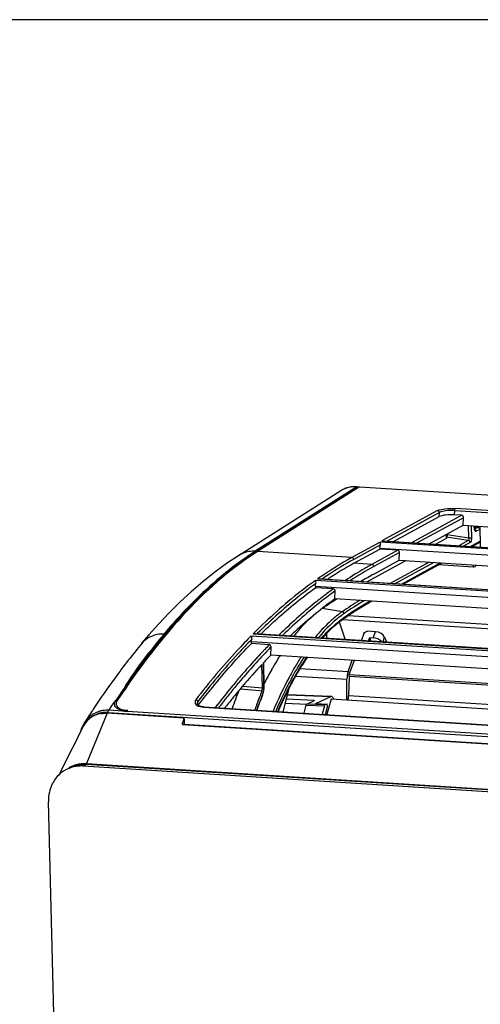
# Model space of a CAD drawing. Units: millimetres. Extents: x 0 to 210, y 92 to 205.
# Drawn here: x 15 to 22, y 191 to 205 of the extents above; entities that cross this region are included whole.
import ezdxf

# ---------------------------------------------------------------- set-up
doc = ezdxf.new("R2010")
doc.units = ezdxf.units.MM
doc.header["$MEASUREMENT"] = 0
doc.layers.get('0').update_dxf_attribs({"lineweight": 0})

msp = doc.modelspace()

# ---------------------------------------------------------------- linework, layer by layer
at = {"color": 18, "lineweight": 25, "true_color": 0x000000}
for p, q in [((0, 205.275), (209.903, 205.275)), ((20.215, 198.345), (18.71, 197.389)), ((20.453, 198.402), (18.958, 197.453)), ((18.971, 197.452), (20.47, 198.402)), ((20.491, 198.401), (18.992, 197.451)), ((20.218, 198.347), (20.215, 198.345)), ((20.369, 198.4), (20.327, 198.392)), ((20.412, 198.404), (20.369, 198.4)), ((20.455, 198.403), (20.412, 198.404)), ((20.47, 198.402), (20.471, 198.402)), ((20.491, 198.401), (24.225, 198.164)), ((21.641, 198.052), (20.823, 197.605)), ((21.891, 197.99), (21.893, 198.053)), ((21.893, 198.053), (28.232, 197.65)), ((28.242, 197.679), (21.904, 198.082)), ((21.668, 198.022), (20.9, 197.602)), ((20.991, 197.596), (21.666, 197.964)), ((21.997, 197.984), (21.258, 197.579)), ((22.022, 197.948), (21.33, 197.575)), ((21.666, 197.964), (21.668, 198.022)), ((21.997, 197.984), (21.891, 197.99)), ((22.018, 197.837), (22.022, 197.948)), ((21.516, 197.563), (22.018, 197.837)), ((22.018, 197.837), (27.979, 197.458)), ((22.102, 197.645), (22.099, 197.832)), ((22.137, 197.83), (22.14, 197.648)), ((22.185, 197.805), (22.181, 197.803)), ((22.238, 197.802), (22.185, 197.805)), ((22.242, 197.802), (22.189, 197.806)), ((22.238, 197.802), (22.189, 197.783)), ((22.255, 197.768), (22.208, 197.75)), ((22.262, 197.822), (22.267, 197.522)), ((20.823, 197.605), (41.043, 196.32)), ((20.842, 197.606), (41.033, 196.323)), ((21.778, 197.645), (21.617, 197.556)), ((21.778, 197.645), (21.763, 197.647)), ((21.766, 197.691), (21.766, 197.667)), ((22.094, 197.611), (21.772, 197.661)), ((21.784, 197.709), (21.784, 197.694)), ((22.102, 197.645), (21.784, 197.694)), ((22.094, 197.611), (21.955, 197.535)), ((22.149, 197.54), (22.266, 197.604)), ((18.971, 197.452), (18.958, 197.453)), ((20.381, 197.363), (18.992, 197.451)), ((20.796, 197.59), (20.381, 197.363)), ((20.799, 197.546), (20.408, 197.333)), ((20.41, 197.277), (20.791, 197.486)), ((21.056, 197.469), (20.674, 197.26)), ((20.792, 197.5), (20.791, 197.486)), ((21.056, 197.469), (20.791, 197.486)), ((20.792, 197.5), (27.254, 197.09)), ((26.991, 197.196), (20.796, 197.59)), ((22.119, 197.582), (22.024, 197.531)), ((22.12, 197.524), (22.149, 197.54)), ((22.156, 197.528), (22.266, 197.588)), ((18.76, 197.32), (18.753, 197.315)), ((18.76, 197.319), (18.753, 197.314)), ((18.762, 197.312), (18.753, 197.305)), ((18.762, 197.311), (18.753, 197.305)), ((21.177, 197.316), (20.605, 197.003)), ((21.081, 197.434), (20.702, 197.231)), ((20.705, 197.119), (21.077, 197.323)), ((21.077, 197.323), (21.081, 197.434)), ((21.077, 197.323), (27.08, 196.941)), ((20.674, 197.26), (20.41, 197.277)), ((21.516, 197.295), (20.943, 196.982)), ((21.585, 197.29), (21.013, 196.977)), ((21.108, 196.971), (21.681, 197.284)), ((21.135, 196.969), (21.707, 197.283)), ((21.662, 197.258), (22.166, 197.226)), ((26.041, 196.633), (19.846, 197.026)), ((19.89, 197.057), (19.874, 197.046)), ((19.89, 197.057), (19.874, 197.046)), ((40.094, 195.761), (19.874, 197.046)), ((19.896, 197.048), (40.08, 195.766)), ((20.019, 197.04), (20.042, 197.055)), ((20.019, 197.04), (20.042, 197.055)), ((19.844, 196.938), (19.843, 196.918)), ((20.108, 196.901), (19.843, 196.918)), ((19.844, 196.938), (26.309, 196.528)), ((20.129, 196.753), (20.133, 196.87)), ((26.207, 196.367), (20.129, 196.753)), ((20.239, 196.565), (19.944, 196.61)), ((20.246, 196.45), (25.88, 196.092)), ((20.298, 196.486), (20.257, 196.458)), ((20.274, 196.47), (20.257, 196.458)), ((20.298, 196.486), (20.274, 196.47)), ((25.942, 196.147), (20.324, 196.504)), ((17.535, 196.386), (17.389, 196.225)), ((20.282, 196.16), (20.197, 196.412)), ((17.389, 196.225), (17.283, 196.103)), ((18.899, 196.212), (39.119, 194.927)), ((18.944, 196.257), (18.926, 196.239)), ((18.944, 196.257), (18.926, 196.239)), ((18.926, 196.239), (39.146, 194.954)), ((18.957, 196.244), (39.128, 194.962)), ((20.013, 196.177), (20.011, 196.249)), ((20.556, 196.245), (20.519, 196.145)), ((20.727, 196.27), (20.611, 196.277)), ((20.625, 196.138), (20.642, 196.185)), ((20.661, 196.136), (20.642, 196.185)), ((20.642, 196.185), (20.695, 196.182)), ((20.695, 196.182), (20.727, 196.27)), ((20.838, 196.125), (20.862, 196.189)), ((20.862, 196.189), (20.889, 196.121)), ((17.29, 196.1), (17.289, 196.098)), ((18.9, 196.096), (18.901, 196.127)), ((19.164, 196.079), (18.9, 196.096)), ((18.901, 196.127), (25.376, 195.715)), ((19.185, 195.926), (19.19, 196.047)), ((18.99, 195.896), (18.967, 195.871)), ((25.316, 195.536), (19.185, 195.926)), ((19.062, 195.445), (19.056, 195.79)), ((19.078, 195.813), (19.083, 195.47)), ((19.085, 195.472), (19.08, 195.818)), ((19.206, 195.729), (19.21, 195.734)), ((19.206, 195.729), (19.21, 195.734)), ((20.324, 195.681), (19.614, 195.722)), ((20.324, 195.681), (20.384, 195.85)), ((20.412, 195.848), (20.333, 195.638)), ((18.746, 195.622), (18.742, 195.616)), ((18.746, 195.621), (18.742, 195.616)), ((19.551, 195.617), (20.307, 195.574)), ((20.306, 195.269), (20.307, 195.574)), ((20.338, 195.611), (20.33, 195.329)), ((25.129, 195.333), (20.333, 195.638)), ((25.105, 195.308), (20.338, 195.611)), ((18.625, 195.478), (18.596, 195.443)), ((18.625, 195.478), (18.596, 195.443)), ((18.69, 195.556), (18.684, 195.548)), ((18.69, 195.556), (18.684, 195.548)), ((18.717, 195.525), (18.713, 195.52)), ((18.717, 195.525), (18.713, 195.52)), ((19.017, 195.399), (18.733, 195.425)), ((18.772, 195.471), (19.062, 195.445)), ((19.366, 195.091), (19.457, 195.444)), ((19.368, 195.091), (19.463, 195.454)), ((18.624, 195.413), (18.595, 195.377)), ((18.624, 195.413), (18.595, 195.377)), ((19.054, 195.396), (19.017, 195.399)), ((19.054, 195.396), (19.017, 195.399)), ((19.061, 195.34), (19.064, 195.348)), ((19.061, 195.34), (19.064, 195.348)), ((19.83, 195.258), (19.417, 195.278)), ((19.434, 195.344), (20.069, 195.317)), ((19.435, 195.346), (20.069, 195.32)), ((19.851, 195.213), (20.069, 195.317)), ((20.074, 195.284), (20.013, 195.05)), ((20.074, 195.284), (24.817, 194.982)), ((20.098, 195.303), (20.111, 195.281)), ((24.865, 195.041), (20.33, 195.329)), ((16.908, 195.266), (16.902, 195.256)), ((16.917, 195.261), (16.902, 195.239)), ((16.917, 195.26), (16.902, 195.239)), ((16.902, 195.239), (16.902, 195.256)), ((16.909, 195.21), (16.909, 195.196)), ((18.1, 195.209), (18.1, 195.208)), ((18.1, 195.206), (18.1, 195.208)), ((18.115, 195.188), (18.111, 195.242)), ((18.115, 195.188), (18.136, 195.214)), ((18.115, 195.188), (18.136, 195.214)), ((18.193, 195.162), (24.52, 194.76)), ((18.199, 195.165), (24.526, 194.763)), ((18.41, 195.21), (18.369, 195.156)), ((18.396, 195.192), (18.369, 195.157)), ((18.41, 195.21), (18.396, 195.192)), ((18.438, 195.18), (18.423, 195.161)), ((18.438, 195.18), (18.423, 195.161)), ((18.489, 195.245), (18.479, 195.233)), ((18.489, 195.244), (18.479, 195.233)), ((19.401, 195.219), (19.716, 195.204)), ((19.677, 195.071), (19.708, 195.189)), ((19.708, 195.189), (19.974, 195.178)), ((19.716, 195.204), (19.83, 195.258)), ((19.982, 195.192), (19.716, 195.204)), ((19.851, 195.213), (20.01, 195.206)), ((19.853, 195.213), (19.851, 195.213)), ((19.853, 195.213), (20.012, 195.206)), ((19.974, 195.178), (19.942, 195.055)), ((20.01, 195.206), (19.982, 195.192)), ((19.99, 195.052), (20.019, 195.164)), ((16.778, 195.07), (16.473, 194.329)), ((16.517, 195.047), (16.508, 195.034)), ((16.517, 195.047), (16.508, 195.034)), ((16.546, 195.015), (16.515, 194.991)), ((16.552, 195.018), (16.546, 195.015)), ((16.556, 195.021), (16.551, 195.018)), ((17.906, 194.999), (16.778, 195.07)), ((16.781, 195.074), (16.785, 195.077)), ((17.904, 195.003), (16.781, 195.074)), ((17.885, 195.007), (16.785, 195.077)), ((16.792, 195.083), (67.83, 191.841)), ((17.073, 195.098), (16.799, 195.114)), ((17.07, 195.096), (17.081, 195.111)), ((67.571, 191.889), (17.073, 195.098)), ((17.076, 195.111), (17.081, 195.111)), ((17.906, 194.995), (17.885, 194.924)), ((17.906, 194.984), (17.906, 194.996)), ((17.906, 194.995), (17.906, 194.978)), ((16.413, 194.859), (16.344, 194.719)), ((16.4, 194.849), (16.385, 194.802)), ((16.421, 194.894), (16.4, 194.849)), ((16.438, 194.924), (16.421, 194.894)), ((16.452, 194.924), (16.427, 194.887)), ((16.44, 194.928), (16.438, 194.924)), ((17.885, 194.903), (17.885, 194.924)), ((17.888, 194.903), (37.451, 193.66)), ((37.427, 193.666), (17.905, 194.906)), ((17.906, 194.978), (17.911, 194.982)), ((17.911, 194.982), (17.912, 194.919)), ((16.14, 194.31), (16.068, 194.166)), ((16.425, 194.294), (16.469, 194.318)), ((67.126, 191.072), (16.425, 194.294)), ((67.169, 191.096), (16.469, 194.318)), ((16.473, 194.329), (67.178, 191.107)), ((16.201, 182.801), (15.911, 193.769))]:
    msp.add_line(p, q, dxfattribs=at)
for points in [[(20.327, 198.392), (20.286, 198.379), (20.247, 198.363), (20.218, 198.347)], [(20.453, 198.402), (20.454, 198.403), (20.455, 198.403)], [(20.471, 198.402), (20.471, 198.402), (20.472, 198.402), (20.473, 198.401), (20.475, 198.399), (20.475, 198.398), (20.476, 198.396), (20.477, 198.394), (20.477, 198.392), (20.478, 198.39)], [(22.185, 197.805), (22.187, 197.806), (22.189, 197.806)], [(22.191, 197.757), (22.193, 197.755), (22.195, 197.753)], [(22.204, 197.749), (22.206, 197.749), (22.208, 197.75)], [(22.242, 197.802), (22.24, 197.802), (22.238, 197.802)], [(20.797, 197.579), (20.797, 197.578), (20.796, 197.577)], [(18.71, 197.389), (18.55, 197.283), (18.364, 197.148), (18.185, 197.005), (18.013, 196.857), (17.847, 196.704), (17.688, 196.546), (17.535, 196.386)], [(18.901, 196.127), (18.901, 196.13), (18.901, 196.134), (18.902, 196.138), (18.902, 196.141), (18.902, 196.145), (18.903, 196.149), (18.903, 196.152), (18.904, 196.156), (18.905, 196.159)], [(18.99, 195.895), (18.974, 195.878), (18.967, 195.871)], [(19.079, 195.392), (19.082, 195.411), (19.084, 195.43), (19.085, 195.449)], [(19.085, 195.472), (19.085, 195.471), (19.083, 195.47)], [(19.085, 195.449), (19.085, 195.468), (19.085, 195.472)], [(19.064, 195.339), (19.069, 195.355), (19.074, 195.373), (19.079, 195.392)], [(18.133, 195.179), (18.121, 195.184), (18.112, 195.19), (18.106, 195.195), (18.102, 195.201), (18.1, 195.206)], [(18.199, 195.165), (18.182, 195.167), (18.164, 195.17), (18.147, 195.174), (18.133, 195.179)], [(18.193, 195.162), (18.196, 195.164), (18.199, 195.165)], [(16.515, 194.991), (16.482, 194.96), (16.452, 194.924)], [(16.778, 195.07), (16.778, 195.071), (16.778, 195.071), (16.778, 195.072), (16.779, 195.072), (16.779, 195.073), (16.779, 195.073), (16.78, 195.074), (16.78, 195.074), (16.781, 195.074)], [(17.906, 194.999), (17.906, 194.999), (17.906, 195), (17.906, 195), (17.906, 195.001), (17.906, 195.001), (17.905, 195.002), (17.905, 195.002), (17.905, 195.002), (17.904, 195.003)], [(17.906, 194.999), (17.906, 194.998), (17.906, 194.998), (17.906, 194.997), (17.906, 194.997), (17.906, 194.997), (17.906, 194.996), (17.906, 194.996), (17.906, 194.996), (17.906, 194.995)], [(17.885, 194.924), (17.884, 194.923), (17.884, 194.921)], [(17.884, 194.921), (17.885, 194.918), (17.886, 194.916)], [(17.912, 194.92), (17.912, 194.919), (17.912, 194.919)], [(16.344, 194.719), (16.294, 194.618), (16.243, 194.516), (16.192, 194.413), (16.14, 194.31)]]:
    msp.add_lwpolyline(points, dxfattribs=at)
for points in [[(20.215, 198.345), (20.202, 198.337), (20.19, 198.327), (20.178, 198.317)], [(20.362, 198.399), (20.312, 198.391), (20.262, 198.373), (20.218, 198.347)], [(20.407, 198.403), (20.392, 198.402), (20.377, 198.401), (20.362, 198.399)], [(20.453, 198.402), (20.438, 198.403), (20.422, 198.404), (20.407, 198.403)], [(21.641, 198.052), (21.654, 198.051), (21.668, 198.035), (21.668, 198.022)], [(22.022, 197.945), (22.025, 197.96), (22.012, 197.983), (21.997, 197.984)], [(22.208, 197.75), (22.208, 197.763), (22.195, 197.779), (22.182, 197.78)], [(22.119, 197.583), (22.118, 197.595), (22.107, 197.609), (22.094, 197.611)], [(22.14, 197.648), (22.128, 197.643), (22.115, 197.644), (22.102, 197.645)], [(18.992, 197.451), (18.285, 197.003), (17.588, 196.264), (16.924, 195.256)], [(18.863, 197.448), (18.809, 197.439), (18.756, 197.418), (18.71, 197.389)], [(18.971, 197.452), (18.9, 197.408), (18.83, 197.361), (18.762, 197.312)], [(18.958, 197.453), (18.907, 197.421), (18.856, 197.387), (18.807, 197.353)], [(18.958, 197.453), (18.926, 197.455), (18.895, 197.453), (18.863, 197.448)], [(20.792, 197.5), (20.792, 197.516), (20.795, 197.531), (20.799, 197.546)], [(21.081, 197.43), (21.084, 197.445), (21.071, 197.468), (21.056, 197.469)], [(18.753, 197.315), (18.721, 197.292), (18.688, 197.268), (18.656, 197.244)], [(18.807, 197.353), (18.791, 197.342), (18.776, 197.331), (18.76, 197.32)], [(20.381, 197.363), (20.212, 197.27), (20.048, 197.168), (19.89, 197.057)], [(20.408, 197.333), (20.28, 197.263), (20.155, 197.187), (20.033, 197.106)], [(20.408, 197.333), (20.408, 197.347), (20.395, 197.362), (20.381, 197.363)], [(20.41, 197.277), (20.284, 197.208), (20.161, 197.134), (20.042, 197.055)], [(20.569, 197.201), (20.472, 197.145), (20.377, 197.086), (20.284, 197.024)], [(20.702, 197.231), (20.582, 197.165), (20.464, 197.094), (20.35, 197.019)], [(20.638, 197.24), (20.615, 197.227), (20.592, 197.214), (20.569, 197.201)], [(20.674, 197.26), (20.662, 197.254), (20.65, 197.247), (20.638, 197.24)], [(20.702, 197.231), (20.701, 197.244), (20.688, 197.26), (20.674, 197.26)], [(22.166, 197.226), (22.183, 197.223), (22.211, 197.234), (22.21, 197.251)], [(20.033, 197.106), (20.003, 197.086), (19.972, 197.066), (19.943, 197.045)], [(20.705, 197.119), (20.64, 197.084), (20.576, 197.047), (20.513, 197.009)], [(19.844, 196.938), (19.845, 196.952), (19.846, 196.966), (19.85, 196.98)], [(20.108, 196.901), (20.076, 196.878), (20.044, 196.855), (20.013, 196.831)], [(20.133, 196.87), (20.134, 196.884), (20.121, 196.901), (20.108, 196.901)], [(20.129, 196.753), (20.033, 196.684), (19.94, 196.612), (19.849, 196.537)], [(20.16, 196.751), (20.104, 196.717), (20.049, 196.681), (19.994, 196.644)], [(20.493, 196.73), (20.407, 196.677), (20.322, 196.622), (20.239, 196.565)], [(20.56, 196.726), (20.459, 196.666), (20.361, 196.602), (20.264, 196.536)], [(19.994, 196.644), (19.978, 196.633), (19.961, 196.622), (19.944, 196.61)], [(20.565, 196.671), (20.498, 196.631), (20.431, 196.589), (20.366, 196.547)], [(20.602, 196.677), (20.536, 196.638), (20.47, 196.598), (20.405, 196.556)], [(20.65, 196.72), (20.621, 196.704), (20.593, 196.687), (20.565, 196.671)], [(20.676, 196.718), (20.651, 196.705), (20.627, 196.691), (20.602, 196.677)], [(19.849, 196.537), (19.743, 196.451), (19.639, 196.362), (19.538, 196.269)], [(19.604, 196.302), (19.667, 196.373), (19.734, 196.44), (19.805, 196.502)], [(20.198, 196.536), (20.169, 196.514), (20.14, 196.491), (20.111, 196.467)], [(20.257, 196.458), (20.214, 196.429), (20.173, 196.397), (20.134, 196.363)], [(20.222, 196.506), (20.193, 196.484), (20.164, 196.461), (20.136, 196.438)], [(20.14, 196.382), (20.176, 196.413), (20.212, 196.441), (20.25, 196.468)], [(20.239, 196.565), (20.225, 196.556), (20.212, 196.546), (20.198, 196.536)], [(20.264, 196.536), (20.25, 196.526), (20.236, 196.516), (20.222, 196.506)], [(20.264, 196.536), (20.264, 196.549), (20.252, 196.563), (20.239, 196.565)], [(20.267, 196.48), (20.261, 196.476), (20.256, 196.472), (20.25, 196.468)], [(20.317, 196.514), (20.3, 196.503), (20.283, 196.491), (20.267, 196.48)], [(20.355, 196.524), (20.336, 196.512), (20.317, 196.499), (20.298, 196.486)], [(20.366, 196.547), (20.35, 196.536), (20.333, 196.525), (20.317, 196.514)], [(20.405, 196.556), (20.388, 196.546), (20.372, 196.535), (20.355, 196.524)], [(19.604, 196.302), (19.591, 196.286), (19.577, 196.27), (19.564, 196.254)], [(19.94, 196.184), (20.002, 196.254), (20.069, 196.321), (20.14, 196.382)], [(20.134, 196.363), (20.068, 196.308), (20.007, 196.247), (19.95, 196.183)], [(17.416, 196.197), (17.368, 196.174), (17.324, 196.14), (17.29, 196.1)], [(17.615, 196.236), (17.547, 196.238), (17.477, 196.225), (17.416, 196.197)], [(17.615, 196.236), (17.581, 196.195), (17.547, 196.155), (17.514, 196.114)], [(18.905, 196.159), (18.907, 196.172), (18.904, 196.211), (18.901, 196.199)], [(19.086, 196.281), (19.072, 196.267), (19.057, 196.253), (19.043, 196.239)], [(19.538, 196.269), (19.517, 196.25), (19.496, 196.231), (19.475, 196.211)], [(19.543, 196.229), (19.538, 196.223), (19.533, 196.216), (19.527, 196.21)], [(19.564, 196.254), (19.557, 196.246), (19.55, 196.238), (19.543, 196.229)], [(20.556, 196.245), (20.563, 196.265), (20.59, 196.279), (20.611, 196.277)], [(20.814, 196.126), (20.788, 196.157), (20.74, 196.179), (20.695, 196.182)], [(20.862, 196.189), (20.846, 196.23), (20.786, 196.266), (20.727, 196.27)], [(17.29, 196.1), (17.153, 195.935), (17.02, 195.767), (16.894, 195.594)], [(17.514, 196.114), (17.473, 196.063), (17.432, 196.011), (17.392, 195.959)], [(19.098, 196.01), (19.088, 196), (19.078, 195.99), (19.069, 195.98)], [(19.164, 196.079), (19.142, 196.056), (19.12, 196.033), (19.098, 196.01)], [(19.19, 196.047), (19.168, 196.026), (19.148, 196.004), (19.127, 195.982)], [(19.19, 196.047), (19.19, 196.061), (19.178, 196.078), (19.164, 196.079)], [(17.048, 195.475), (17.155, 195.642), (17.271, 195.803), (17.392, 195.959)], [(17.431, 195.993), (17.372, 195.919), (17.315, 195.843), (17.258, 195.767)], [(17.437, 195.984), (17.393, 195.927), (17.349, 195.871), (17.306, 195.814)], [(18.967, 195.871), (18.905, 195.804), (18.844, 195.735), (18.784, 195.666)], [(19.023, 195.872), (18.951, 195.794), (18.88, 195.715), (18.811, 195.635)], [(19.069, 195.98), (19.042, 195.952), (19.016, 195.924), (18.99, 195.896)], [(19.127, 195.982), (19.092, 195.946), (19.057, 195.909), (19.023, 195.872)], [(19.185, 195.926), (19.149, 195.889), (19.113, 195.851), (19.078, 195.813)], [(19.287, 195.866), (19.261, 195.823), (19.235, 195.779), (19.21, 195.734)], [(19.322, 195.922), (19.31, 195.903), (19.299, 195.885), (19.287, 195.866)], [(19.676, 195.896), (19.613, 195.801), (19.555, 195.703), (19.5, 195.604)], [(19.632, 195.898), (19.599, 195.848), (19.568, 195.796), (19.537, 195.745)], [(17.269, 195.763), (17.147, 195.599), (17.03, 195.431), (16.917, 195.261)], [(17.258, 195.767), (17.187, 195.671), (17.118, 195.573), (17.05, 195.475)], [(17.306, 195.814), (17.294, 195.797), (17.281, 195.78), (17.269, 195.763)], [(19.056, 195.79), (18.957, 195.684), (18.86, 195.575), (18.765, 195.463)], [(19.199, 195.715), (19.162, 195.651), (19.128, 195.585), (19.094, 195.519)], [(19.206, 195.729), (19.204, 195.724), (19.201, 195.72), (19.199, 195.715)], [(16.894, 195.594), (16.783, 195.443), (16.676, 195.289), (16.572, 195.132)], [(18.742, 195.616), (18.724, 195.596), (18.707, 195.576), (18.69, 195.556)], [(18.811, 195.635), (18.78, 195.599), (18.748, 195.562), (18.717, 195.525)], [(18.784, 195.666), (18.772, 195.651), (18.759, 195.636), (18.746, 195.622)], [(20.324, 195.681), (20.313, 195.651), (20.307, 195.612), (20.307, 195.574)], [(20.333, 195.638), (20.337, 195.63), (20.338, 195.62), (20.338, 195.611)], [(17.05, 195.475), (17.033, 195.451), (17.017, 195.427), (17, 195.403)], [(18.596, 195.443), (18.565, 195.405), (18.534, 195.366), (18.503, 195.328)], [(18.765, 195.463), (18.717, 195.406), (18.668, 195.348), (18.621, 195.29)], [(18.65, 195.445), (18.641, 195.434), (18.633, 195.423), (18.624, 195.413)], [(18.684, 195.548), (18.664, 195.525), (18.645, 195.501), (18.625, 195.478)], [(18.713, 195.52), (18.692, 195.495), (18.671, 195.47), (18.65, 195.445)], [(19.054, 195.396), (19.06, 195.412), (19.062, 195.429), (19.062, 195.445)], [(19.083, 195.47), (19.084, 195.428), (19.078, 195.386), (19.064, 195.348)], [(19.094, 195.519), (19.091, 195.513), (19.088, 195.507), (19.085, 195.5)], [(19.288, 195.098), (19.343, 195.225), (19.403, 195.351), (19.467, 195.474)], [(19.462, 195.456), (19.401, 195.338), (19.345, 195.219), (19.292, 195.098)], [(17, 195.403), (16.969, 195.357), (16.939, 195.312), (16.908, 195.266)], [(18.503, 195.328), (18.472, 195.289), (18.441, 195.249), (18.41, 195.21)], [(18.531, 195.298), (18.517, 195.28), (18.503, 195.262), (18.489, 195.245)], [(18.621, 195.29), (18.582, 195.242), (18.543, 195.194), (18.505, 195.146)], [(18.595, 195.377), (18.573, 195.351), (18.552, 195.324), (18.531, 195.298)], [(18.717, 195.406), (18.682, 195.318), (18.648, 195.229), (18.616, 195.139)], [(19.061, 195.34), (19.031, 195.266), (19.003, 195.192), (18.975, 195.117)], [(19.027, 195.329), (19.009, 195.284), (18.992, 195.238), (18.975, 195.192)], [(19.064, 195.339), (19.034, 195.265), (19.006, 195.191), (18.979, 195.117)], [(19.054, 195.396), (19.045, 195.374), (19.036, 195.351), (19.027, 195.329)], [(20.098, 195.303), (20.09, 195.317), (20.08, 195.322), (20.069, 195.317)], [(20.325, 195.268), (20.328, 195.288), (20.329, 195.308), (20.33, 195.329)], [(16.572, 195.132), (16.554, 195.104), (16.535, 195.075), (16.517, 195.047)], [(16.83, 195.164), (16.819, 195.148), (16.808, 195.131), (16.799, 195.114)], [(16.852, 195.195), (16.844, 195.185), (16.837, 195.174), (16.83, 195.164)], [(16.863, 195.21), (16.859, 195.205), (16.855, 195.2), (16.852, 195.195)], [(16.899, 195.256), (16.887, 195.241), (16.875, 195.226), (16.863, 195.21)], [(16.886, 195.206), (16.886, 195.204), (16.886, 195.202), (16.886, 195.2)], [(16.931, 195.138), (16.909, 195.151), (16.889, 195.175), (16.886, 195.2)], [(16.924, 195.256), (16.917, 195.245), (16.911, 195.233), (16.909, 195.22)], [(16.909, 195.22), (16.909, 195.217), (16.909, 195.213), (16.909, 195.21)], [(16.909, 195.21), (16.909, 195.208), (16.909, 195.206), (16.909, 195.204)], [(18.081, 195.269), (18.095, 195.268), (18.109, 195.256), (18.111, 195.242)], [(18.17, 195.164), (18.178, 195.163), (18.185, 195.162), (18.193, 195.162)], [(18.479, 195.233), (18.466, 195.215), (18.452, 195.198), (18.438, 195.18)], [(18.975, 195.192), (18.966, 195.167), (18.957, 195.143), (18.948, 195.118)], [(19.716, 195.204), (19.713, 195.202), (19.71, 195.197), (19.708, 195.189)], [(19.982, 195.192), (19.979, 195.191), (19.976, 195.186), (19.974, 195.178)], [(16.508, 195.034), (16.485, 194.999), (16.463, 194.963), (16.44, 194.928)], [(16.5, 195.003), (16.491, 194.994), (16.482, 194.984), (16.474, 194.974)], [(16.527, 194.999), (16.515, 194.99), (16.504, 194.981), (16.494, 194.971)], [(16.536, 195.034), (16.524, 195.024), (16.512, 195.014), (16.5, 195.003)], [(16.562, 195.022), (16.55, 195.015), (16.538, 195.007), (16.527, 194.999)], [(16.576, 195.061), (16.563, 195.053), (16.549, 195.044), (16.536, 195.034)], [(16.568, 195.028), (16.563, 195.025), (16.557, 195.022), (16.552, 195.018)], [(16.61, 195.049), (16.591, 195.042), (16.573, 195.032), (16.556, 195.021)], [(16.6, 195.041), (16.587, 195.035), (16.574, 195.029), (16.562, 195.022)], [(16.671, 195.067), (16.635, 195.059), (16.6, 195.046), (16.568, 195.028)], [(16.665, 195.099), (16.634, 195.09), (16.604, 195.077), (16.576, 195.061)], [(16.64, 195.055), (16.627, 195.051), (16.613, 195.046), (16.6, 195.041)], [(16.651, 195.064), (16.637, 195.06), (16.623, 195.055), (16.61, 195.049)], [(16.693, 195.077), (16.674, 195.073), (16.655, 195.067), (16.636, 195.059)], [(16.684, 195.065), (16.669, 195.063), (16.655, 195.059), (16.64, 195.055)], [(16.693, 195.073), (16.679, 195.071), (16.665, 195.068), (16.651, 195.064)], [(16.71, 195.109), (16.695, 195.107), (16.68, 195.103), (16.665, 195.099)], [(16.689, 195.07), (16.683, 195.069), (16.677, 195.068), (16.671, 195.067)], [(16.684, 195.065), (16.715, 195.07), (16.746, 195.072), (16.778, 195.07)], [(16.734, 195.074), (16.719, 195.074), (16.704, 195.072), (16.689, 195.07)], [(16.738, 195.077), (16.723, 195.077), (16.708, 195.075), (16.693, 195.073)], [(16.755, 195.114), (16.74, 195.113), (16.725, 195.112), (16.71, 195.109)], [(16.792, 195.083), (16.769, 195.084), (16.746, 195.084), (16.724, 195.081)], [(16.781, 195.074), (16.765, 195.075), (16.75, 195.075), (16.734, 195.074)], [(16.785, 195.077), (16.77, 195.078), (16.754, 195.078), (16.738, 195.077)], [(16.799, 195.114), (16.784, 195.115), (16.769, 195.115), (16.755, 195.114)], [(17.033, 195.102), (17.005, 195.106), (16.978, 195.114), (16.952, 195.126)], [(17.017, 195.12), (17.036, 195.115), (17.056, 195.113), (17.076, 195.111)], [(17.079, 195.11), (17.064, 195.109), (17.048, 195.109), (17.032, 195.111)], [(17.033, 195.102), (17.044, 195.1), (17.055, 195.099), (17.066, 195.098)], [(17.904, 195.003), (17.901, 195.005), (17.894, 195.007), (17.885, 195.007)], [(16.385, 194.789), (16.392, 194.813), (16.402, 194.836), (16.413, 194.859)], [(16.422, 194.878), (16.419, 194.871), (16.416, 194.865), (16.413, 194.859)], [(16.427, 194.887), (16.426, 194.884), (16.424, 194.881), (16.422, 194.878)], [(16.438, 194.904), (16.434, 194.898), (16.431, 194.892), (16.427, 194.887)], [(16.438, 194.904), (16.454, 194.928), (16.473, 194.951), (16.494, 194.971)], [(16.474, 194.974), (16.462, 194.959), (16.45, 194.944), (16.44, 194.928)], [(16.315, 194.288), (16.263, 194.28), (16.211, 194.262), (16.165, 194.237)], [(16.255, 194.283), (16.239, 194.276), (16.224, 194.269), (16.209, 194.261)], [(16.264, 194.294), (16.248, 194.288), (16.232, 194.28), (16.217, 194.272)], [(16.306, 194.301), (16.289, 194.296), (16.272, 194.29), (16.255, 194.283)], [(16.314, 194.311), (16.297, 194.306), (16.28, 194.3), (16.264, 194.294)], [(16.306, 194.301), (16.345, 194.312), (16.385, 194.318), (16.425, 194.319)], [(16.366, 194.322), (16.348, 194.319), (16.331, 194.315), (16.314, 194.311)], [(16.369, 194.294), (16.351, 194.293), (16.333, 194.291), (16.315, 194.288)], [(16.474, 194.327), (16.438, 194.329), (16.402, 194.328), (16.366, 194.322)], [(16.425, 194.294), (16.407, 194.295), (16.388, 194.295), (16.369, 194.294)], [(16.469, 194.318), (16.454, 194.319), (16.44, 194.319), (16.425, 194.319)], [(16.068, 194.166), (16.031, 194.131), (15.999, 194.089), (15.975, 194.044)], [(16.117, 194.207), (16.1, 194.194), (16.083, 194.181), (16.068, 194.166)], [(16.165, 194.237), (16.149, 194.228), (16.133, 194.218), (16.117, 194.207)], [(15.951, 193.993), (15.944, 193.976), (15.938, 193.958), (15.933, 193.94)], [(15.975, 194.044), (15.966, 194.028), (15.958, 194.011), (15.951, 193.993)], [(15.933, 193.94), (15.921, 193.898), (15.914, 193.854), (15.912, 193.809)], [(15.912, 193.809), (15.911, 193.796), (15.911, 193.782), (15.911, 193.769)]]:
    msp.add_open_spline(points, degree=3, dxfattribs=at)
for points in [[(21.641, 198.052), (21.674, 198.07), (21.712, 198.074), (21.75, 198.078), (21.802, 198.083), (21.852, 198.085), (21.904, 198.082)], [(21.893, 198.053), (21.849, 198.055), (21.806, 198.053), (21.761, 198.048), (21.728, 198.044), (21.695, 198.04), (21.668, 198.022)], [(21.893, 198.053), (21.894, 198.059), (21.895, 198.066), (21.897, 198.072), (21.898, 198.076), (21.9, 198.08), (21.904, 198.082)], [(21.891, 197.99), (21.803, 197.996), (21.703, 197.984), (21.666, 197.964), (21.666, 197.964), (21.666, 197.964), (21.666, 197.964)], [(22.176, 197.827), (22.175, 197.823), (22.176, 197.819), (22.176, 197.814), (22.176, 197.81), (22.176, 197.806), (22.177, 197.802)], [(22.177, 197.802), (22.177, 197.796), (22.178, 197.79), (22.179, 197.785), (22.18, 197.78), (22.182, 197.775), (22.183, 197.77)], [(22.178, 197.825), (22.178, 197.822), (22.178, 197.818), (22.178, 197.814), (22.179, 197.81), (22.179, 197.806), (22.18, 197.803)], [(22.18, 197.803), (22.18, 197.797), (22.181, 197.792), (22.183, 197.787), (22.183, 197.784), (22.184, 197.781), (22.185, 197.779)], [(22.183, 197.77), (22.184, 197.768), (22.185, 197.765), (22.187, 197.763), (22.188, 197.761), (22.189, 197.759), (22.191, 197.757)], [(22.195, 197.753), (22.196, 197.752), (22.198, 197.751), (22.199, 197.75), (22.201, 197.75), (22.202, 197.749), (22.204, 197.749)], [(22.262, 197.781), (22.26, 197.787), (22.257, 197.791), (22.252, 197.795), (22.248, 197.799), (22.243, 197.801), (22.238, 197.802)], [(22.242, 197.802), (22.244, 197.802), (22.246, 197.802), (22.248, 197.801), (22.251, 197.8), (22.253, 197.799), (22.255, 197.798)], [(20.823, 197.605), (20.827, 197.605), (20.83, 197.606), (20.833, 197.606), (20.836, 197.607), (20.839, 197.607), (20.842, 197.607)], [(21.766, 197.694), (21.769, 197.694), (21.773, 197.695), (21.776, 197.695), (21.779, 197.695), (21.781, 197.695), (21.784, 197.694)], [(21.766, 197.667), (21.767, 197.652), (21.772, 197.642), (21.778, 197.644), (21.778, 197.644), (21.778, 197.645), (21.778, 197.645)], [(21.778, 197.671), (21.777, 197.669), (21.776, 197.667), (21.775, 197.665), (21.774, 197.664), (21.773, 197.662), (21.772, 197.661)], [(21.784, 197.694), (21.784, 197.69), (21.783, 197.686), (21.782, 197.682), (21.781, 197.678), (21.78, 197.674), (21.778, 197.671)], [(22.102, 197.631), (22.101, 197.627), (22.1, 197.623), (22.099, 197.618), (22.098, 197.615), (22.097, 197.612), (22.094, 197.611)], [(22.102, 197.645), (22.102, 197.642), (22.102, 197.64), (22.102, 197.638), (22.102, 197.636), (22.102, 197.633), (22.102, 197.631)], [(22.14, 197.648), (22.14, 197.629), (22.138, 197.607), (22.127, 197.59), (22.125, 197.587), (22.122, 197.584), (22.119, 197.582)], [(20.799, 197.546), (20.801, 197.555), (20.804, 197.559), (20.801, 197.572), (20.8, 197.577), (20.798, 197.582), (20.797, 197.579)], [(18.753, 197.305), (18.637, 197.222), (18.526, 197.134), (18.418, 197.041), (18.053, 196.729), (17.727, 196.371), (17.431, 195.993)], [(18.656, 197.244), (18.566, 197.176), (18.479, 197.105), (18.393, 197.032), (18.113, 196.79), (17.854, 196.522), (17.615, 196.24)], [(22.172, 197.253), (22.169, 197.249), (22.168, 197.245), (22.167, 197.24), (22.166, 197.235), (22.166, 197.23), (22.166, 197.226)], [(19.846, 197.026), (19.769, 196.972), (19.693, 196.915), (19.619, 196.857), (19.382, 196.671), (19.157, 196.47), (18.944, 196.257)], [(19.85, 196.98), (19.852, 196.989), (19.858, 196.994), (19.851, 197.009), (19.85, 197.012), (19.848, 197.016), (19.847, 197.014)], [(19.874, 197.046), (19.877, 197.047), (19.881, 197.048), (19.885, 197.048), (19.889, 197.049), (19.893, 197.05), (19.897, 197.05)], [(19.85, 196.98), (19.776, 196.927), (19.704, 196.872), (19.633, 196.816), (19.406, 196.638), (19.191, 196.445), (18.987, 196.242)], [(19.086, 196.281), (19.148, 196.341), (19.211, 196.399), (19.274, 196.457), (19.456, 196.62), (19.645, 196.775), (19.843, 196.918)], [(20.133, 196.87), (20.068, 196.823), (20.003, 196.774), (19.939, 196.724), (19.738, 196.566), (19.545, 196.397), (19.361, 196.219)], [(20.013, 196.831), (19.953, 196.786), (19.894, 196.74), (19.835, 196.693), (19.652, 196.545), (19.476, 196.387), (19.307, 196.222)], [(20.111, 196.467), (20.088, 196.447), (20.065, 196.427), (20.043, 196.406), (19.972, 196.338), (19.905, 196.265), (19.842, 196.189)], [(20.136, 196.438), (20.115, 196.419), (20.094, 196.401), (20.074, 196.382), (20.008, 196.32), (19.947, 196.254), (19.889, 196.185)], [(20.267, 196.48), (20.267, 196.476), (20.266, 196.472), (20.264, 196.468), (20.262, 196.465), (20.259, 196.461), (20.256, 196.459)], [(18.899, 196.212), (18.829, 196.141), (18.76, 196.068), (18.692, 195.995), (18.478, 195.763), (18.274, 195.52), (18.081, 195.269)], [(18.905, 196.159), (18.837, 196.09), (18.77, 196.019), (18.704, 195.948), (18.496, 195.722), (18.299, 195.486), (18.111, 195.242)], [(18.926, 196.239), (18.932, 196.241), (18.937, 196.243), (18.943, 196.244), (18.948, 196.245), (18.953, 196.246), (18.959, 196.246)], [(18.136, 195.214), (18.198, 195.294), (18.261, 195.373), (18.325, 195.451), (18.507, 195.674), (18.699, 195.89), (18.9, 196.096)], [(19.723, 195.894), (19.7, 195.861), (19.678, 195.827), (19.656, 195.793), (19.586, 195.684), (19.522, 195.571), (19.462, 195.456)], [(19.467, 195.474), (19.487, 195.512), (19.507, 195.549), (19.528, 195.587), (19.586, 195.692), (19.649, 195.795), (19.716, 195.894)], [(19.537, 195.745), (19.509, 195.696), (19.481, 195.647), (19.454, 195.597), (19.368, 195.436), (19.29, 195.27), (19.219, 195.102)], [(19.5, 195.604), (19.479, 195.564), (19.458, 195.525), (19.438, 195.485), (19.373, 195.359), (19.314, 195.23), (19.258, 195.1)], [(19.063, 195.339), (19.064, 195.341), (19.064, 195.342), (19.064, 195.343), (19.064, 195.345), (19.064, 195.346), (19.064, 195.348)], [(16.886, 195.206), (16.886, 195.211), (16.886, 195.216), (16.887, 195.221), (16.888, 195.227), (16.89, 195.232), (16.892, 195.237)], [(16.892, 195.237), (16.893, 195.24), (16.895, 195.243), (16.896, 195.246), (16.898, 195.25), (16.9, 195.253), (16.902, 195.256)], [(16.909, 195.204), (16.91, 195.198), (16.911, 195.193), (16.913, 195.188), (16.915, 195.182), (16.918, 195.177), (16.921, 195.173)], [(16.921, 195.173), (16.926, 195.166), (16.931, 195.161), (16.937, 195.156), (16.959, 195.137), (16.988, 195.126), (17.017, 195.12)], [(17.032, 195.111), (17.02, 195.112), (17.008, 195.114), (16.995, 195.118), (16.967, 195.125), (16.939, 195.138), (16.922, 195.161)], [(16.952, 195.126), (16.948, 195.128), (16.945, 195.13), (16.941, 195.132), (16.937, 195.134), (16.934, 195.136), (16.931, 195.138)], [(18.081, 195.269), (18.068, 195.252), (18.068, 195.223), (18.079, 195.204), (18.095, 195.175), (18.137, 195.169), (18.17, 195.164)], [(18.111, 195.242), (18.107, 195.237), (18.104, 195.232), (18.102, 195.225), (18.1, 195.22), (18.099, 195.214), (18.1, 195.209)], [(20.019, 195.164), (20.023, 195.178), (20.022, 195.195), (20.017, 195.203), (20.015, 195.206), (20.013, 195.207), (20.01, 195.206)], [(16.724, 195.081), (16.718, 195.081), (16.713, 195.08), (16.708, 195.079), (16.703, 195.079), (16.698, 195.078), (16.693, 195.077)], [(16.792, 195.083), (16.791, 195.089), (16.792, 195.095), (16.793, 195.101), (16.794, 195.105), (16.796, 195.11), (16.799, 195.114)], [(17.886, 194.916), (17.887, 194.915), (17.888, 194.913), (17.889, 194.912), (17.891, 194.911), (17.892, 194.91), (17.894, 194.909)], [(17.894, 194.909), (17.895, 194.908), (17.897, 194.907), (17.899, 194.906), (17.901, 194.905), (17.903, 194.904), (17.905, 194.903)], [(17.912, 194.919), (17.912, 194.916), (17.912, 194.913), (17.912, 194.91), (17.912, 194.907), (17.912, 194.904), (17.912, 194.901)], [(16.469, 194.318), (16.47, 194.32), (16.47, 194.322), (16.471, 194.324), (16.472, 194.326), (16.473, 194.327), (16.473, 194.329)]]:
    msp.add_open_spline(points, degree=3, knots=[0, 0, 0, 0, 1, 1, 1, 2, 2, 2, 2], dxfattribs=at)

doc.saveas('drawing.dxf')
